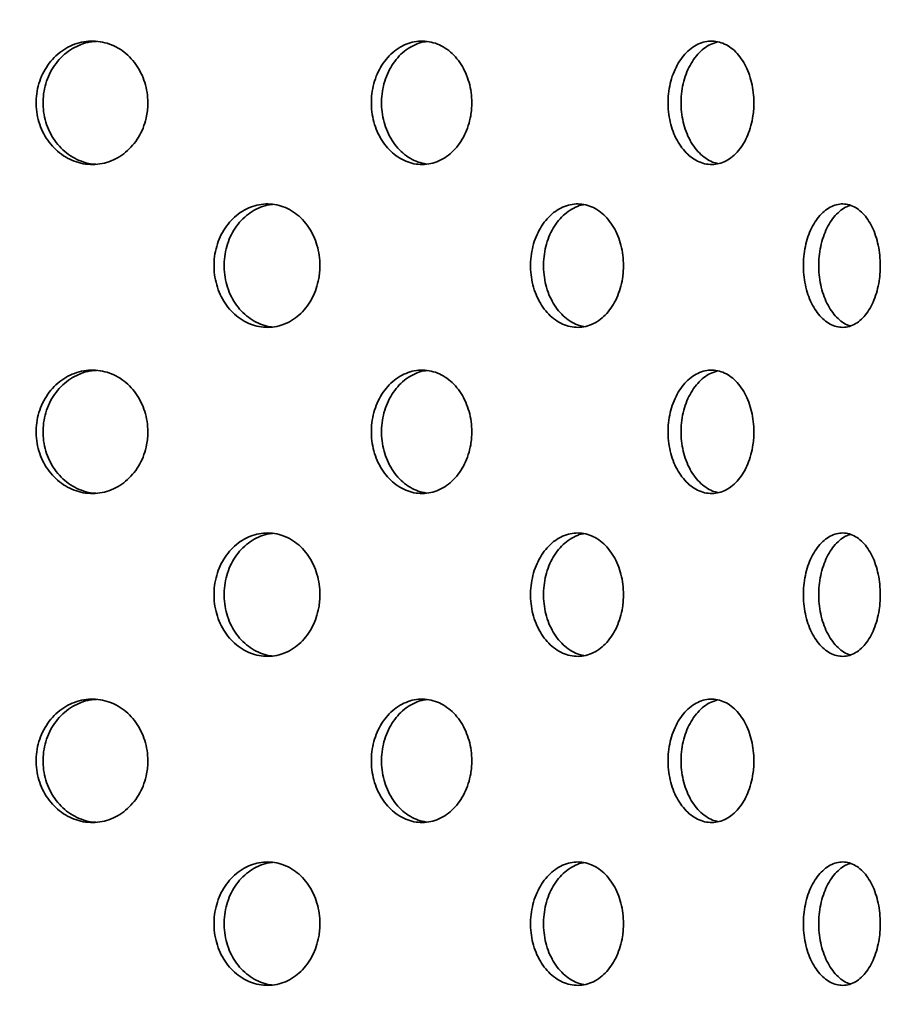
# Model space of a CAD drawing. Units: inches. Extents: x 0.1 to 8.4, y 0.1 to 10.9.
# Drawn here: x 4 to 4.5, y 6.5 to 7 of the extents above; entities that cross this region are included whole.
import ezdxf

# ---------------------------------------------------------------- set-up
doc = ezdxf.new("R2010")
doc.units = ezdxf.units.IN
doc.header["$MEASUREMENT"] = 0
doc.layers.add('WALL', color=7, linetype='Continuous', lineweight=50)
doc.styles.add('SLDTEXTSTYLE0', font='TXT', dxfattribs={"width": 0.605})
doc.dimstyles.new('SLDDIMSTYLE1', dxfattribs={"dimtxt": 0.101115, "dimasz": 0.1, "dimexe": 0, "dimexo": 0.0625, "dimgap": 0.025279, "dimtad": 0, "dimtih": 1, "dimtoh": 1, "dimdec": 6, "dimlfac": 6, "dimrnd": 1e-09, "dimzin": 12, "dimdsep": 46, "dimlunit": 5, "dimtxsty": 'SLDTEXTSTYLE0', "dimsah": 1, "dimcen": 0.09, "dimadec": 0, "dimazin": 3, "dimtfac": 1, "dimtdec": 3, "dimtofl": 0, "dimtmove": 0, "dimatfit": 3, "dimfxl": 0, "dimfrac": 2, "dimtolj": 1, "dimtzin": 12, "dimarcsym": 0})

# ---------------------------------------------------------------- blocks, each defined once
blk = doc.blocks.new('_D_2')
at = {"layer": 'WALL'}
for p, q in [((2.33053, 6.20735), (2.33053, 9.48399)), ((4.87219, 6.20735), (4.87219, 9.48399)), ((2.33053, 9.35899), (3.3347, 9.35899)), ((4.87219, 9.35899), (3.86802, 9.35899))]:
    blk.add_line(p, q, dxfattribs=at)
for points in [[(2.33053, 9.35899), (2.43053, 9.34399), (2.43053, 9.37399)], [(4.87219, 9.35899), (4.77219, 9.37399), (4.77219, 9.34399)]]:
    blk.add_solid(points, dxfattribs=at)
at = {"layer": 'WALL', "char_height": 0.104167, "attachment_point": 1, "style": 'SLDTEXTSTYLE0'}
for s, insert in [('15 1/4', (3.48222, 9.40906)), ('%%c', (3.3347, 9.40906))]:
    blk.add_mtext(s, dxfattribs=dict(at, insert=insert))

msp = doc.modelspace()

# ---------------------------------------------------------------- linework, layer by layer
at = {"color": 7, "linetype": 'Continuous', "lineweight": 35}
for points, knots in [([(4.09642732, 6.96276673), (4.09634966, 6.96451538), (4.09619434, 6.96801271), (4.09498186, 6.97311203), (4.09306617, 6.97791114), (4.09045486, 6.9822952), (4.08721085, 6.98612083), (4.08343287, 6.98931097), (4.07920662, 6.99173977), (4.07465696, 6.99336877), (4.06990711, 6.99410903), (4.06509642, 6.99397191), (4.06036752, 6.99292277), (4.05585495, 6.99102865), (4.05169994, 6.98830985), (4.04800971, 6.9848812), (4.04490907, 6.9808111), (4.04246317, 6.97624412), (4.04076893, 6.97128852), (4.03984326, 6.96610053), (4.03974497, 6.96081754), (4.04044195, 6.95559083), (4.04194696, 6.95057247), (4.04418342, 6.94589263), (4.04711564, 6.94170081), (4.05063255, 6.93809168), (4.05465426, 6.93519503), (4.0590502, 6.93306043), (4.06370557, 6.9317837), (4.0684857, 6.93136585), (4.07325359, 6.93185791), (4.07788228, 6.93321341), (4.08222776, 6.93543093), (4.08618097, 6.93841712), (4.08960939, 6.94211628), (4.09243486, 6.94639153), (4.09455835, 6.9511411), (4.0957629, 6.95557452), (4.09633687, 6.95948125), (4.09639717, 6.96167156), (4.09642732, 6.96276673)], [0, 0, 0, 0, 0.02667056, 0.053341432, 0.080007766, 0.106674812, 0.133431535, 0.160188982, 0.187103833, 0.214018993, 0.241026377, 0.268033396, 0.295029108, 0.322024645, 0.34894375, 0.375862438, 0.402699303, 0.429536039, 0.456318089, 0.483100204, 0.509856339, 0.536612743, 0.563363242, 0.590113715, 0.616874964, 0.643636496, 0.67043084, 0.697225556, 0.724083888, 0.750942363, 0.777886187, 0.804829997, 0.831838611, 0.858846924, 0.885838797, 0.912830333, 0.939702754, 0.966574242, 0.983287035, 1, 1, 1, 1]), ([(4.07000054, 6.93167258), (4.06954037, 6.93167779), (4.06748261, 6.93170107), (4.06387991, 6.93265323), (4.05936507, 6.93449418), (4.05520976, 6.93722711), (4.0515188, 6.940652), (4.04841769, 6.944723), (4.04597127, 6.94928969), (4.04427678, 6.95424541), (4.04335103, 6.95943348), (4.04325273, 6.9647166), (4.04395012, 6.96994339), (4.04545558, 6.97496193), (4.04769279, 6.97964165), (4.05062584, 6.9838341), (4.05414396, 6.9874412), (4.05816669, 6.99034501), (4.06256512, 6.9924522), (4.06670409, 6.99367804), (4.06935736, 6.99382252), (4.07042084, 6.99388043)], [0, 0, 0, 0, 0.016137944, 0.072163971, 0.128189066, 0.184057891, 0.239926676, 0.295628586, 0.351329834, 0.406920002, 0.462510615, 0.518048026, 0.573585734, 0.629111335, 0.684637524, 0.740185217, 0.795733321, 0.851348528, 0.906965049, 0.962710036, 1, 1, 1, 1]), ([(4.26052822, 6.96276673), (4.26045893, 6.96451538), (4.26032036, 6.96801271), (4.25923835, 6.97311202), (4.25752827, 6.97791117), (4.25519581, 6.98229518), (4.25229588, 6.98612083), (4.2489156, 6.98931099), (4.24513026, 6.99173976), (4.24105087, 6.99336876), (4.23678655, 6.99410904), (4.23246281, 6.9939719), (4.22820718, 6.99292279), (4.22414175, 6.99102863), (4.22039432, 6.98830988), (4.21706297, 6.98488117), (4.21426149, 6.98081112), (4.21205013, 6.97624411), (4.21051756, 6.97128853), (4.20968005, 6.96610052), (4.20959104, 6.96081754), (4.2102218, 6.95559084), (4.21158325, 6.95057245), (4.21360563, 6.94589267), (4.21625534, 6.94170077), (4.21943108, 6.93809168), (4.22305922, 6.93519504), (4.22702089, 6.93306043), (4.23121163, 6.9317837), (4.23550966, 6.93136585), (4.23979142, 6.9318579), (4.24394331, 6.93321341), (4.24783667, 6.93543093), (4.25137477, 6.93841712), (4.25444025, 6.94211627), (4.25696453, 6.94639153), (4.25886039, 6.9511411), (4.25993541, 6.95557452), (4.26044747, 6.95948125), (4.2605013, 6.96167156), (4.26052822, 6.96276673)], [0, 0, 0, 0, 0.026670594, 0.053341431, 0.080007664, 0.10667485, 0.133431553, 0.160188942, 0.187103932, 0.214019103, 0.241026343, 0.268033388, 0.295029199, 0.322024558, 0.348943898, 0.375862461, 0.402699385, 0.42953611, 0.456318199, 0.483100228, 0.509856363, 0.536612755, 0.563363229, 0.59011375, 0.616874751, 0.643636469, 0.670430982, 0.697225653, 0.724083766, 0.750942274, 0.777886167, 0.804829886, 0.831838475, 0.858846844, 0.885838806, 0.912830338, 0.939702743, 0.966574228, 0.983287026, 1, 1, 1, 1]), ([(4.23748466, 6.93174244), (4.23610034, 6.93202086), (4.23329253, 6.93258559), (4.22926746, 6.93451706), (4.2255176, 6.93722096), (4.22218551, 6.94065363), (4.21938315, 6.94472257), (4.21717104, 6.94928981), (4.21563811, 6.95424537), (4.21480031, 6.9594335), (4.21471136, 6.96471659), (4.21534246, 6.96994339), (4.21670457, 6.97496194), (4.2187278, 6.9796416), (4.22137869, 6.98383437), (4.22455605, 6.98744017), (4.22818531, 6.99034885), (4.23215133, 6.99243781), (4.23545692, 6.99358053), (4.23741459, 6.99372054), (4.23794411, 6.9937584)], [0, 0, 0, 0, 0.056418703, 0.114433596, 0.172287643, 0.230140787, 0.287821006, 0.34550064, 0.40306541, 0.460630453, 0.518140525, 0.575650901, 0.633148716, 0.690646976, 0.748167893, 0.805689213, 0.863279869, 0.92087153, 0.978597007, 1, 1, 1, 1]), ([(4.40344282, 6.96276673), (4.40338416, 6.96451538), (4.40326685, 6.96801271), (4.40235011, 6.97311203), (4.4009006, 6.97791115), (4.39892189, 6.98229519), (4.39645926, 6.98612085), (4.39358539, 6.98931095), (4.39036262, 6.99173979), (4.38688445, 6.99336876), (4.38324298, 6.99410904), (4.37954495, 6.9939719), (4.37589943, 6.99292278), (4.3724118, 6.99102864), (4.36919239, 6.98830987), (4.366327, 6.98488117), (4.36391476, 6.98081112), (4.36200902, 6.97624411), (4.36068745, 6.97128852), (4.35996475, 6.96610053), (4.35988811, 6.96081754), (4.36043219, 6.95559083), (4.36160651, 6.95057246), (4.36334964, 6.94589264), (4.36563182, 6.9417008), (4.36836425, 6.93809168), (4.37148217, 6.93519503), (4.37488232, 6.93306043), (4.37847365, 6.9317837), (4.38215154, 6.93136585), (4.38580949, 6.93185791), (4.38935121, 6.93321342), (4.3926672, 6.93543092), (4.39567654, 6.93841714), (4.39828052, 6.94211625), (4.40042247, 6.94639155), (4.40202989, 6.95114109), (4.40294067, 6.95557452), (4.40337446, 6.95948125), (4.40342003, 6.96167156), (4.40344282, 6.96276673)], [0, 0, 0, 0, 0.02667057, 0.053341423, 0.080007696, 0.106674731, 0.133431448, 0.160189108, 0.187103884, 0.214019169, 0.24102639, 0.268033447, 0.295029192, 0.32202468, 0.348943872, 0.375862417, 0.402699356, 0.429536028, 0.456318097, 0.483100231, 0.509856361, 0.536612755, 0.563363246, 0.590113719, 0.61687487, 0.643636419, 0.670430732, 0.697225546, 0.724083842, 0.750942358, 0.777886142, 0.804829861, 0.831838563, 0.858846869, 0.88583891, 0.912830328, 0.939702788, 0.966574244, 0.98328703, 1, 1, 1, 1]), ([(4.3853362, 6.93194142), (4.38438484, 6.93216982), (4.38221513, 6.93269073), (4.37898784, 6.93452278), (4.37576461, 6.93721944), (4.37289836, 6.94065404), (4.37048479, 6.94472245), (4.36857812, 6.94928985), (4.36725591, 6.95424535), (4.36653302, 6.9594335), (4.36645632, 6.96471658), (4.36700082, 6.96994342), (4.36817588, 6.97496184), (4.36992003, 6.97964198), (4.3722038, 6.98383293), (4.37493761, 6.98744556), (4.37805894, 6.99032874), (4.38144547, 6.99250573), (4.38383976, 6.99323219), (4.38503236, 6.99359404)], [0, 0, 0, 0, 0.046852312, 0.106852987, 0.166686568, 0.226519624, 0.28617385, 0.34582736, 0.405362235, 0.464897322, 0.524375524, 0.583853998, 0.643319586, 0.702785686, 0.762275085, 0.821764757, 0.881326507, 0.940888994, 1, 1, 1, 1]), ([(4.18359516, 6.88027091), (4.18352137, 6.88202728), (4.1833738, 6.88554), (4.18222079, 6.89066258), (4.18039708, 6.89548399), (4.17791024, 6.89988298), (4.17482062, 6.90371429), (4.17122962, 6.90689452), (4.1672185, 6.90930358), (4.16291315, 6.91090535), (4.15842406, 6.91161938), (4.15388354, 6.91146208), (4.14942047, 6.91040152), (4.14515697, 6.90850404), (4.14122666, 6.90578925), (4.13772763, 6.90236491), (4.13478322, 6.89830021), (4.1324561, 6.89373362), (4.13084322, 6.88877675), (4.1299627, 6.8835838), (4.1298723, 6.87829545), (4.13054197, 6.873063), (4.13198337, 6.86803964), (4.13412325, 6.86335609), (4.13692662, 6.8591619), (4.14028606, 6.85555364), (4.14412434, 6.85266102), (4.14831244, 6.85053588), (4.15274069, 6.84927242), (4.15727442, 6.84887094), (4.16178587, 6.84937886), (4.16615162, 6.85074502), (4.17024097, 6.85296581), (4.17395469, 6.85594545), (4.1771726, 6.85962984), (4.17982755, 6.86388882), (4.18182588, 6.86862231), (4.1829641, 6.87305318), (4.18350899, 6.8769673), (4.18356644, 6.87916971), (4.18359516, 6.88027091)], [0, 0, 0, 0, 0.026838739, 0.053677344, 0.080515792, 0.107354214, 0.134199588, 0.161044831, 0.187895141, 0.214745056, 0.241587632, 0.268429815, 0.2952642, 0.322098745, 0.348937264, 0.375775694, 0.402624122, 0.429472353, 0.456321105, 0.483169659, 0.510008378, 0.536847156, 0.563681549, 0.590515731, 0.617357963, 0.644200111, 0.671050043, 0.697900142, 0.724745839, 0.751591423, 0.778427373, 0.805263233, 0.832099142, 0.858935016, 0.885780671, 0.912626347, 0.939476236, 0.966326382, 0.983163247, 1, 1, 1, 1]), ([(4.15910797, 6.84922677), (4.15907456, 6.84922791), (4.1575355, 6.84928046), (4.15453456, 6.85020659), (4.15026857, 6.85202009), (4.14633921, 6.85475749), (4.14284046, 6.85817582), (4.1398964, 6.86224212), (4.13756963, 6.86680836), (4.13595707, 6.87176534), (4.13507667, 6.87695825), (4.13498636, 6.88224662), (4.13565586, 6.88747909), (4.13709724, 6.89250253), (4.1392368, 6.89718586), (4.14203987, 6.90138086), (4.14539914, 6.90498593), (4.14923643, 6.90789032), (4.15342681, 6.90997116), (4.15694712, 6.91110908), (4.15904252, 6.91124197), (4.15963035, 6.91127925)], [0, 0, 0, 0, 0.001274031, 0.058688704, 0.116104107, 0.17352719, 0.230950707, 0.28839521, 0.345839226, 0.40328423, 0.46072899, 0.518152764, 0.575577217, 0.632991944, 0.690406874, 0.747837977, 0.805268686, 0.862716524, 0.920164082, 0.97760343, 1, 1, 1, 1]), ([(4.33736282, 6.88027091), (4.33729862, 6.88202728), (4.33717022, 6.88554001), (4.33616674, 6.89066256), (4.33457885, 6.895484), (4.33241216, 6.89988299), (4.32971768, 6.90371429), (4.32658303, 6.9068945), (4.32307722, 6.90930358), (4.31930964, 6.91090534), (4.31537587, 6.91161939), (4.31139181, 6.91146209), (4.30747022, 6.91040152), (4.30371939, 6.90850403), (4.30025736, 6.90578925), (4.29717205, 6.90236492), (4.29457339, 6.8983002), (4.2925178, 6.89373362), (4.29109254, 6.88877676), (4.29031405, 6.88358379), (4.29023415, 6.87829546), (4.29082615, 6.87306299), (4.29210022, 6.86803965), (4.29399057, 6.86335609), (4.29646529, 6.8591619), (4.29942835, 6.85555366), (4.30281011, 6.85266102), (4.30649597, 6.85053588), (4.31038799, 6.84927243), (4.31436766, 6.84887094), (4.31832225, 6.84937887), (4.32214411, 6.85074499), (4.32571924, 6.85296583), (4.32896217, 6.85594546), (4.33176905, 6.85962982), (4.33408279, 6.86388881), (4.33582301, 6.8686223), (4.33681362, 6.87305321), (4.33728786, 6.87696729), (4.33733783, 6.87916971), (4.33736282, 6.88027091)], [0, 0, 0, 0, 0.0268387489, 0.0536774112, 0.0805157507, 0.1073541992, 0.1341996444, 0.1610449986, 0.1878951155, 0.2147449671, 0.2415873124, 0.2684299278, 0.2952642429, 0.3220987229, 0.348937333, 0.3757757974, 0.4026241755, 0.4294723953, 0.4563211537, 0.4831696177, 0.5100083392, 0.5368470733, 0.5636815058, 0.5905156661, 0.61735792, 0.6442001663, 0.6710499553, 0.6978999653, 0.7247456823, 0.7515913046, 0.7784271025, 0.8052633164, 0.83209893, 0.8589348334, 0.8857806906, 0.9126264321, 0.9394762863, 0.9663263058, 0.98316325, 1, 1, 1, 1]), ([(4.31733191, 6.84939905), (4.31623197, 6.84964644), (4.31382145, 6.85018859), (4.3102788, 6.85205324), (4.30681522, 6.85474858), (4.30373089, 6.85817819), (4.30113249, 6.86224152), (4.29907744, 6.86680849), (4.29765248, 6.87176531), (4.29687421, 6.87695826), (4.29679435, 6.88224662), (4.29738625, 6.88747907), (4.29866006, 6.89250257), (4.30055014, 6.89718572), (4.3030243, 6.9013814), (4.30598733, 6.90498394), (4.30936747, 6.90789762), (4.31305751, 6.90994403), (4.31570648, 6.91100814), (4.31709428, 6.91113941), (4.31716119, 6.91114574)], [0, 0, 0, 0, 0.0496765983, 0.1088665079, 0.168065845, 0.2272645747, 0.2864848282, 0.3457052345, 0.4049259528, 0.4641466462, 0.5233457506, 0.5825455305, 0.6417351926, 0.700925199, 0.7601319419, 0.8193385927, 0.8785619941, 0.9377858984, 0.9970007975, 1, 1, 1, 1]), ([(4.4674747, 6.88027091), (4.46742216, 6.88202728), (4.46731708, 6.88554001), (4.46649537, 6.89066257), (4.46519435, 6.89548399), (4.46341739, 6.89988299), (4.46120488, 6.90371432), (4.458627, 6.90689448), (4.45573935, 6.9093036), (4.45263064, 6.91090533), (4.44937856, 6.91161939), (4.44607906, 6.91146208), (4.44282497, 6.91040154), (4.43970744, 6.90850401), (4.43682491, 6.90578927), (4.4342525, 6.90236491), (4.43208305, 6.8983002), (4.43036518, 6.89373363), (4.42917323, 6.88877675), (4.42852174, 6.88358379), (4.42845493, 6.87829546), (4.42895036, 6.87306299), (4.43001597, 6.86803965), (4.43159615, 6.86335609), (4.43366271, 6.85916191), (4.43613413, 6.85555364), (4.43895066, 6.85266102), (4.44201579, 6.85053588), (4.4452465, 6.84927243), (4.44854434, 6.84887094), (4.45181478, 6.84937887), (4.45496999, 6.85074501), (4.45791603, 6.85296581), (4.46058388, 6.85594547), (4.46288962, 6.8596298), (4.46478761, 6.86388885), (4.46621391, 6.86862227), (4.46702505, 6.87305321), (4.46741338, 6.87696729), (4.46745426, 6.87916971), (4.4674747, 6.88027091)], [0, 0, 0, 0, 0.026838741, 0.0536774079, 0.0805157824, 0.107354123, 0.1341995019, 0.1610450627, 0.1878951332, 0.2147451692, 0.2415873652, 0.2684298958, 0.2952644636, 0.322098672, 0.3489373856, 0.37577574, 0.4026241067, 0.4294723849, 0.4563211217, 0.4831696287, 0.510008347, 0.5368471118, 0.5636815633, 0.5905157222, 0.6173579407, 0.6441999689, 0.6710497959, 0.6978998283, 0.7247456384, 0.7515913906, 0.7784270687, 0.8052631934, 0.8320990495, 0.8589349204, 0.8857807619, 0.912626338, 0.9394763358, 0.9663263239, 0.9831632456, 1, 1, 1, 1]), ([(4.45230084, 6.84974166), (4.45174432, 6.84989972), (4.4501026, 6.85036597), (4.447503, 6.8520657), (4.44461744, 6.85474526), (4.4420465, 6.85817909), (4.43987722, 6.86224125), (4.43816009, 6.86680859), (4.4369685, 6.87176527), (4.43631718, 6.87695827), (4.43625054, 6.88224661), (4.4367457, 6.88747913), (4.43781106, 6.89250239), (4.43939077, 6.89718637), (4.44145702, 6.90137896), (4.44392729, 6.90499306), (4.44674579, 6.90786362), (4.44956063, 6.90989709), (4.45146604, 6.91054625), (4.45229106, 6.91082733)], [0, 0, 0, 0, 0.031497967, 0.092918485, 0.154347824, 0.215777363, 0.277229113, 0.338680574, 0.400133001, 0.461585136, 0.523014874, 0.584445283, 0.645865407, 0.707285702, 0.768723195, 0.830160691, 0.891615849, 0.953071496, 1, 1, 1, 1]), ([(4.09642732, 6.79610002), (4.09634966, 6.79784868), (4.09619434, 6.80134603), (4.09498187, 6.80644536), (4.09306617, 6.81124449), (4.09045486, 6.81562854), (4.08721086, 6.81945419), (4.08343285, 6.82264425), (4.07920665, 6.82507315), (4.07465695, 6.82670203), (4.06990711, 6.82744241), (4.06509642, 6.82730524), (4.0603675, 6.82625614), (4.05585497, 6.82436193), (4.05169991, 6.82164321), (4.04800974, 6.81821449), (4.04490906, 6.81414445), (4.04246318, 6.80957746), (4.04076893, 6.80462186), (4.03984326, 6.79943388), (4.03974497, 6.79415089), (4.04044195, 6.78892418), (4.04194695, 6.78390581), (4.04418344, 6.77922598), (4.0471156, 6.77503411), (4.05063257, 6.77142503), (4.05465426, 6.76852837), (4.0590502, 6.76639379), (4.06370556, 6.76511698), (4.06848571, 6.76469915), (4.07325359, 6.76519121), (4.07788229, 6.76654669), (4.08222773, 6.7687643), (4.086181, 6.77175041), (4.08960938, 6.77544963), (4.09243484, 6.77972487), (4.09455837, 6.78447442), (4.09576289, 6.78890786), (4.09633686, 6.79281458), (4.09639717, 6.79500488), (4.09642732, 6.79610002)], [0, 0, 0, 0, 0.026670558, 0.053341668, 0.080008, 0.106675043, 0.133431765, 0.160189059, 0.187104022, 0.214019103, 0.24102652, 0.268033537, 0.295029247, 0.32202487, 0.348943845, 0.375862692, 0.402699364, 0.429536098, 0.456318145, 0.483100258, 0.509856391, 0.536612792, 0.563363289, 0.59011376, 0.616875204, 0.643636564, 0.670430906, 0.697225619, 0.724084009, 0.750942481, 0.777886303, 0.804830111, 0.831838825, 0.858846996, 0.88583904, 0.912830574, 0.939702769, 0.966574494, 0.983287285, 1, 1, 1, 1]), ([(4.07000054, 6.76500593), (4.06954037, 6.76501113), (4.06748261, 6.76503442), (4.06387991, 6.76598658), (4.05936507, 6.76782753), (4.05520976, 6.77056045), (4.0515188, 6.77398535), (4.04841769, 6.77805635), (4.04597127, 6.78262303), (4.04427679, 6.78757874), (4.04335102, 6.79276681), (4.04325273, 6.79804993), (4.04395012, 6.80327674), (4.04545558, 6.80829528), (4.0476928, 6.812975), (4.05062583, 6.81716745), (4.05414399, 6.82077448), (4.05816666, 6.82367838), (4.06256514, 6.82578546), (4.06670408, 6.8270114), (4.06935736, 6.82715587), (4.07042084, 6.82721378)], [0, 0, 0, 0, 0.016137946, 0.072163981, 0.128189084, 0.184057917, 0.23992671, 0.295628628, 0.351329884, 0.40692006, 0.462510174, 0.518048109, 0.573585825, 0.629111433, 0.68463763, 0.740185332, 0.795733091, 0.85134859, 0.906964911, 0.962710031, 1, 1, 1, 1]), ([(4.26052822, 6.79610002), (4.26045893, 6.79784868), (4.26032035, 6.80134602), (4.25923836, 6.80644535), (4.25752827, 6.81124452), (4.2551958, 6.81562852), (4.2522959, 6.81945419), (4.24891557, 6.82264426), (4.24513029, 6.82507315), (4.24105086, 6.82670202), (4.23678655, 6.82744241), (4.23246281, 6.82730524), (4.22820717, 6.82625615), (4.22414178, 6.8243619), (4.22039429, 6.82164324), (4.217063, 6.81821447), (4.21426147, 6.81414446), (4.21205013, 6.80957745), (4.21051756, 6.80462188), (4.20968005, 6.79943386), (4.20959104, 6.79415089), (4.2102218, 6.78892418), (4.21158325, 6.7839058), (4.21360565, 6.77922601), (4.21625531, 6.77503407), (4.21943109, 6.77142504), (4.22305922, 6.76852838), (4.22702089, 6.7663938), (4.23121162, 6.76511698), (4.23550966, 6.76469915), (4.23979142, 6.76519121), (4.24394332, 6.76654669), (4.24783664, 6.7687643), (4.2513748, 6.77175041), (4.25444023, 6.77544962), (4.25696452, 6.77972487), (4.25886041, 6.78447442), (4.25993541, 6.78890786), (4.26044747, 6.79281458), (4.2605013, 6.79500488), (4.26052822, 6.79610002)], [0, 0, 0, 0, 0.0266705922, 0.0533416672, 0.0800078984, 0.1066750817, 0.1334317826, 0.1601890195, 0.1871041214, 0.2140192133, 0.2410264866, 0.2680335288, 0.2950293376, 0.3220247831, 0.3489439937, 0.3758627146, 0.4026994458, 0.4295361686, 0.4563182554, 0.4831002816, 0.5098564147, 0.5366128047, 0.5633632758, 0.5901137947, 0.6168749908, 0.6436365371, 0.6704310472, 0.6972257164, 0.7240838869, 0.7509423926, 0.7778862828, 0.8048299994, 0.8318386894, 0.8588469172, 0.8858390488, 0.9128305783, 0.939702759, 0.9665744791, 0.9832872759, 1, 1, 1, 1]), ([(4.23748466, 6.76507574), (4.23610034, 6.76535418), (4.23329253, 6.76591895), (4.22926746, 6.7678504), (4.2255176, 6.77055431), (4.22218551, 6.77398698), (4.21938315, 6.77805591), (4.21717104, 6.78262316), (4.21563811, 6.7875787), (4.2148003, 6.79276683), (4.21471136, 6.79804993), (4.21534246, 6.80327674), (4.21670457, 6.80829529), (4.21872781, 6.81297494), (4.22137867, 6.81716773), (4.22455608, 6.82077345), (4.22818529, 6.82368223), (4.23215135, 6.82577107), (4.23545691, 6.82691389), (4.23741459, 6.82705388), (4.23794411, 6.82709175)], [0, 0, 0, 0, 0.05641881, 0.114433706, 0.172287755, 0.230140901, 0.287821123, 0.34550076, 0.403065531, 0.460630052, 0.518140661, 0.57565104, 0.633148857, 0.69064712, 0.748168039, 0.805688997, 0.863279949, 0.920871397, 0.978597006, 1, 1, 1, 1]), ([(4.40344282, 6.79610002), (4.40338416, 6.79784868), (4.40326684, 6.80134602), (4.40235012, 6.80644536), (4.4009006, 6.8112445), (4.39892189, 6.81562854), (4.39645927, 6.81945421), (4.39358536, 6.82264423), (4.39036264, 6.82507317), (4.38688444, 6.82670202), (4.38324298, 6.82744241), (4.37954495, 6.82730524), (4.37589942, 6.82625614), (4.37241182, 6.82436192), (4.36919237, 6.82164323), (4.36632703, 6.81821446), (4.36391475, 6.81414447), (4.36200902, 6.80957745), (4.36068745, 6.80462186), (4.35996476, 6.79943388), (4.35988811, 6.79415089), (4.36043219, 6.78892418), (4.3616065, 6.78390581), (4.36334966, 6.77922599), (4.36563179, 6.7750341), (4.36836426, 6.77142504), (4.37148217, 6.76852837), (4.37488232, 6.7663938), (4.37847365, 6.76511698), (4.38215154, 6.76469915), (4.38580949, 6.76519121), (4.38935122, 6.7665467), (4.39266718, 6.76876429), (4.39567656, 6.77175042), (4.3982805, 6.7754496), (4.40042246, 6.77972489), (4.40202991, 6.78447441), (4.40294066, 6.78890786), (4.40337446, 6.79281458), (4.40342003, 6.79500488), (4.40344282, 6.79610002)], [0, 0, 0, 0, 0.026670567, 0.053341659, 0.08000793, 0.106674962, 0.133431677, 0.160189185, 0.187104073, 0.21401928, 0.241026533, 0.268033588, 0.29502933, 0.322024905, 0.348943967, 0.375862672, 0.402699417, 0.429536087, 0.456318154, 0.483100285, 0.509856413, 0.536612805, 0.563363293, 0.590113764, 0.61687511, 0.643636487, 0.670430797, 0.697225609, 0.724083963, 0.750942477, 0.777886259, 0.804829975, 0.831838777, 0.858846942, 0.885839153, 0.912830569, 0.939702804, 0.966574495, 0.98328728, 1, 1, 1, 1]), ([(4.3853362, 6.76527471), (4.38438484, 6.76550314), (4.38221513, 6.7660241), (4.37898784, 6.76785612), (4.37576461, 6.77055279), (4.37289836, 6.77398739), (4.37048479, 6.7780558), (4.36857812, 6.7826232), (4.36725591, 6.78757869), (4.36653302, 6.79276683), (4.36645632, 6.79804992), (4.36700082, 6.80327677), (4.36817588, 6.80829519), (4.36992004, 6.81297532), (4.37220378, 6.81716628), (4.37493764, 6.82077884), (4.37805892, 6.82366211), (4.38144548, 6.825839), (4.38383977, 6.82656551), (4.38503236, 6.82692739)], [0, 0, 0, 0, 0.046852422, 0.1068531, 0.166686684, 0.226519742, 0.286173971, 0.345827483, 0.405362361, 0.464896908, 0.524375665, 0.583854142, 0.643319733, 0.702785835, 0.762275237, 0.821764535, 0.88132659, 0.940888858, 1, 1, 1, 1]), ([(4.18359516, 6.71360425), (4.18352137, 6.71536062), (4.1833738, 6.71887335), (4.18222079, 6.72399593), (4.18039709, 6.72881733), (4.17791022, 6.73321629), (4.17482062, 6.73704759), (4.17122962, 6.74022782), (4.16721849, 6.74263686), (4.16291316, 6.74423871), (4.15842406, 6.74495275), (4.15388355, 6.74479535), (4.14942046, 6.74373489), (4.14515697, 6.74183738), (4.14122664, 6.7391226), (4.13772766, 6.73569821), (4.1347832, 6.73163355), (4.13245611, 6.72706696), (4.13084322, 6.7221101), (4.1299627, 6.71691715), (4.12987231, 6.71162878), (4.13054196, 6.70639633), (4.13198339, 6.70137297), (4.13412322, 6.6966894), (4.13692664, 6.69249525), (4.14028607, 6.688887), (4.14412432, 6.6859943), (4.14831245, 6.68386925), (4.15274069, 6.68260577), (4.15727442, 6.68220429), (4.16178586, 6.68271222), (4.16615164, 6.68407829), (4.17024096, 6.68629917), (4.17395469, 6.68927879), (4.1771726, 6.69296319), (4.17982755, 6.69722217), (4.18182588, 6.70195566), (4.18296409, 6.70638651), (4.183509, 6.71030063), (4.18356644, 6.71250304), (4.18359516, 6.71360425)], [0, 0, 0, 0, 0.026838742, 0.053677349, 0.080515799, 0.107354016, 0.134199393, 0.161044639, 0.187894951, 0.214744944, 0.241587522, 0.268429715, 0.295264053, 0.3220986, 0.348937122, 0.375775716, 0.402623955, 0.429472189, 0.456320943, 0.4831695, 0.510008221, 0.536847248, 0.563681407, 0.590515812, 0.617357849, 0.644199999, 0.67105007, 0.697900071, 0.724745771, 0.751591358, 0.77842731, 0.805263108, 0.832099124, 0.858935, 0.885780658, 0.912626337, 0.939476227, 0.966326376, 0.983162997, 1, 1, 1, 1]), ([(4.15910797, 6.68256012), (4.15907456, 6.68256126), (4.1575355, 6.6826138), (4.15453457, 6.68353995), (4.15026855, 6.68535337), (4.14633922, 6.68809085), (4.14284046, 6.69150916), (4.1398964, 6.69557547), (4.13756964, 6.70014169), (4.13595706, 6.70509865), (4.13507667, 6.71029157), (4.13498636, 6.71557996), (4.13565586, 6.72081243), (4.13709724, 6.72583587), (4.1392368, 6.73051921), (4.14203987, 6.73471421), (4.14539914, 6.73831927), (4.14923643, 6.74122367), (4.15342681, 6.7433045), (4.15694712, 6.74444247), (4.15904252, 6.74457529), (4.15963035, 6.74461255)], [0, 0, 0, 0, 0.001274031, 0.0586887, 0.116103907, 0.173527259, 0.230950771, 0.28839527, 0.345839281, 0.403283781, 0.460728537, 0.51815284, 0.575577288, 0.632992011, 0.690406937, 0.747838036, 0.805268741, 0.862716574, 0.920164128, 0.977603472, 1, 1, 1, 1]), ([(4.33736282, 6.71360425), (4.33729862, 6.71536062), (4.33717022, 6.71887336), (4.33616674, 6.72399591), (4.33457886, 6.72881735), (4.33241214, 6.73321629), (4.32971768, 6.73704759), (4.32658303, 6.7402278), (4.32307722, 6.74263687), (4.31930965, 6.7442387), (4.31537587, 6.74495275), (4.31139182, 6.74479535), (4.30747021, 6.74373489), (4.3037194, 6.74183737), (4.30025735, 6.73912261), (4.29717208, 6.73569821), (4.29457338, 6.73163355), (4.2925178, 6.72706696), (4.29109254, 6.72211011), (4.29031405, 6.71691713), (4.29023415, 6.71162879), (4.29082614, 6.70639631), (4.29210024, 6.70137298), (4.29399054, 6.6966894), (4.29646531, 6.69249524), (4.29942836, 6.68888702), (4.30281009, 6.6859943), (4.30649599, 6.68386924), (4.31038799, 6.68260577), (4.31436766, 6.68220428), (4.31832224, 6.68271224), (4.32214413, 6.68407826), (4.32571923, 6.68629919), (4.32896217, 6.6892788), (4.33176905, 6.69296317), (4.33408279, 6.69722216), (4.33582301, 6.70195565), (4.33681361, 6.70638654), (4.33728787, 6.71030062), (4.33733784, 6.71250304), (4.33736282, 6.71360425)], [0, 0, 0, 0, 0.0268387514, 0.0536774162, 0.0805157582, 0.1073540019, 0.1341994496, 0.1610448062, 0.1878949256, 0.2147448549, 0.2415872027, 0.2684298282, 0.2952640961, 0.3220985786, 0.3489371912, 0.3757758197, 0.4026240088, 0.4294722312, 0.456320992, 0.4831694584, 0.5100081825, 0.5368471655, 0.5636813637, 0.5905157471, 0.6173578056, 0.6442000544, 0.6710499824, 0.697899895, 0.7247456145, 0.7515912392, 0.7784270396, 0.8052631913, 0.8320989118, 0.8589348177, 0.8857806773, 0.9126264213, 0.9394762779, 0.9663262999, 0.9831629995, 1, 1, 1, 1]), ([(4.31733191, 6.6827324), (4.31623197, 6.68297979), (4.31382146, 6.68352195), (4.31027878, 6.68538652), (4.30681523, 6.68808194), (4.30373089, 6.69151154), (4.30113249, 6.69557487), (4.29907745, 6.70014182), (4.29765248, 6.70509862), (4.29687421, 6.71029158), (4.29679435, 6.71557996), (4.29738625, 6.72081242), (4.29866006, 6.72583592), (4.30055014, 6.73051907), (4.3030243, 6.73471475), (4.30598733, 6.73831729), (4.30936747, 6.74123096), (4.31305751, 6.74327738), (4.31570648, 6.74434149), (4.31709428, 6.74447276), (4.31716119, 6.74447909)], [0, 0, 0, 0, 0.049676592, 0.108866297, 0.168065909, 0.227264632, 0.286484878, 0.345705277, 0.404925474, 0.46414616, 0.523345807, 0.58254558, 0.641735235, 0.700925235, 0.76013197, 0.819338614, 0.878562009, 0.937785906, 0.997000798, 1, 1, 1, 1]), ([(4.4674747, 6.71360425), (4.46742216, 6.71536062), (4.46731708, 6.71887336), (4.46649537, 6.72399591), (4.46519436, 6.72881733), (4.46341738, 6.73321629), (4.46120488, 6.73704762), (4.458627, 6.74022778), (4.45573935, 6.74263689), (4.45263065, 6.74423869), (4.44937856, 6.74495276), (4.44607906, 6.74479535), (4.44282497, 6.74373491), (4.43970745, 6.74183735), (4.4368249, 6.73912262), (4.43425252, 6.73569821), (4.43208304, 6.73163354), (4.43036518, 6.72706697), (4.42917322, 6.7221101), (4.42852174, 6.71691714), (4.42845493, 6.71162879), (4.42895035, 6.70639632), (4.43001599, 6.70137298), (4.43159613, 6.6966894), (4.43366272, 6.69249526), (4.43613414, 6.688887), (4.43895064, 6.6859943), (4.4420158, 6.68386924), (4.4452465, 6.68260577), (4.44854434, 6.68220428), (4.45181477, 6.68271224), (4.45497, 6.68407828), (4.45791602, 6.68629917), (4.46058388, 6.68927881), (4.46288962, 6.69296315), (4.46478761, 6.6972222), (4.46621391, 6.70195562), (4.46702504, 6.70638654), (4.46741338, 6.71030062), (4.46745426, 6.71250304), (4.4674747, 6.71360425)], [0, 0, 0, 0, 0.026838743, 0.053677413, 0.08051579, 0.107353926, 0.134199307, 0.16104487, 0.187894943, 0.214745057, 0.241587255, 0.268429796, 0.295264317, 0.322098528, 0.348937244, 0.375775762, 0.40262394, 0.429472221, 0.45632096, 0.483169469, 0.51000819, 0.536847204, 0.563681421, 0.590515803, 0.617357826, 0.644199857, 0.671049823, 0.697899758, 0.724745571, 0.751591325, 0.778427006, 0.805263068, 0.832099031, 0.858934905, 0.885780749, 0.912626327, 0.939476327, 0.966326318, 0.983162995, 1, 1, 1, 1]), ([(4.45230084, 6.68307496), (4.45174432, 6.68323304), (4.45010261, 6.68369935), (4.44750298, 6.68539897), (4.44461745, 6.68807863), (4.4420465, 6.69151243), (4.43987722, 6.6955746), (4.4381601, 6.70014192), (4.43696849, 6.70509858), (4.43631718, 6.71029159), (4.43625054, 6.71557994), (4.4367457, 6.72081248), (4.43781106, 6.72583573), (4.43939077, 6.73051972), (4.44145702, 6.73471231), (4.44392729, 6.73832641), (4.44674579, 6.74119696), (4.44956063, 6.74323044), (4.45146604, 6.7438796), (4.45229106, 6.74416068)], [0, 0, 0, 0, 0.031498073, 0.092918371, 0.154347988, 0.215777512, 0.277229248, 0.338680694, 0.400132572, 0.461584693, 0.523014987, 0.584445381, 0.645865491, 0.707285771, 0.76872325, 0.830160731, 0.891615875, 0.953071507, 1, 1, 1, 1]), ([(4.09642732, 6.62943337), (4.09634966, 6.63118203), (4.09619434, 6.63467937), (4.09498187, 6.63977871), (4.09306617, 6.64457784), (4.09045486, 6.64896189), (4.08721086, 6.65278753), (4.08343285, 6.6559776), (4.07920665, 6.65840649), (4.07465695, 6.6600354), (4.06990711, 6.66077566), (4.06509641, 6.66063863), (4.06036752, 6.6595894), (4.05585496, 6.65769529), (4.05169991, 6.65497655), (4.04800973, 6.65154784), (4.04490908, 6.64747776), (4.04246316, 6.6429108), (4.04076894, 6.63795521), (4.03984326, 6.63276721), (4.03974496, 6.62748422), (4.04044196, 6.62225751), (4.04194695, 6.61723916), (4.04418344, 6.61255932), (4.0471156, 6.60836745), (4.05063259, 6.60475839), (4.05465423, 6.60186165), (4.05905022, 6.59972716), (4.06370556, 6.59845033), (4.06848571, 6.5980325), (4.07325359, 6.59852456), (4.07788229, 6.59988004), (4.08222773, 6.60209765), (4.08618101, 6.60508375), (4.08960936, 6.60878297), (4.09243487, 6.61305818), (4.09455836, 6.61780776), (4.09576289, 6.6222412), (4.09633686, 6.62614793), (4.09639717, 6.62833823), (4.09642732, 6.62943337)], [0, 0, 0, 0, 0.0266705591, 0.0533416709, 0.0800080038, 0.106675048, 0.1334317706, 0.1601890663, 0.1871040298, 0.2140191127, 0.2410264955, 0.2680335073, 0.2950292671, 0.3220248023, 0.3489437792, 0.375862627, 0.4026994908, 0.429536011, 0.4563180598, 0.4831001742, 0.5098565562, 0.5366127124, 0.5633632111, 0.590113683, 0.6168751282, 0.6436364896, 0.670430969, 0.6972255834, 0.7240839746, 0.7509424478, 0.777886271, 0.8048300804, 0.8318387958, 0.8588469679, 0.8858390129, 0.9128303476, 0.9397027668, 0.9665744922, 0.9832872838, 1, 1, 1, 1]), ([(4.07000054, 6.59833927), (4.06954037, 6.59834446), (4.06748261, 6.59836766), (4.06387991, 6.5993199), (4.05936506, 6.60116081), (4.05520979, 6.60389382), (4.05151879, 6.60731864), (4.04841768, 6.61138966), (4.04597128, 6.61595637), (4.04427679, 6.62091209), (4.04335103, 6.62610014), (4.04325273, 6.63138324), (4.04395013, 6.63661005), (4.04545557, 6.64162861), (4.04769278, 6.64630834), (4.05062586, 6.65050075), (4.05414396, 6.65410785), (4.05816669, 6.65701166), (4.06256512, 6.65911883), (4.06670408, 6.66034474), (4.06935736, 6.66048922), (4.07042084, 6.66054712)], [0, 0, 0, 0, 0.016137929, 0.072163953, 0.128189044, 0.18405813, 0.239926577, 0.295628484, 0.351330174, 0.406920339, 0.462510442, 0.518047849, 0.573585554, 0.629111642, 0.684637828, 0.740185108, 0.795733209, 0.851348412, 0.90696493, 0.962710039, 1, 1, 1, 1]), ([(4.26052822, 6.62943337), (4.26045893, 6.63118203), (4.26032035, 6.63467937), (4.25923836, 6.6397787), (4.25752827, 6.64457787), (4.2551958, 6.64896187), (4.2522959, 6.65278753), (4.24891557, 6.65597761), (4.24513029, 6.65840649), (4.24105086, 6.66003539), (4.23678655, 6.66077567), (4.2324628, 6.66063863), (4.22820718, 6.65958942), (4.22414176, 6.65769527), (4.22039429, 6.65497658), (4.21706298, 6.65154782), (4.2142615, 6.64747777), (4.21205012, 6.64291079), (4.21051757, 6.63795523), (4.20968005, 6.6327672), (4.20959104, 6.62748422), (4.21022181, 6.62225752), (4.21158325, 6.61723914), (4.21360565, 6.61255936), (4.21625531, 6.60836741), (4.21943111, 6.60475839), (4.2230592, 6.60186166), (4.22702091, 6.59972716), (4.23121162, 6.59845032), (4.23550966, 6.5980325), (4.23979142, 6.59852455), (4.24394332, 6.59988004), (4.24783664, 6.60209765), (4.2513748, 6.60508375), (4.25444022, 6.60878297), (4.25696454, 6.61305818), (4.2588604, 6.61780776), (4.25993541, 6.6222412), (4.26044747, 6.62614793), (4.2605013, 6.62833823), (4.26052822, 6.62943337)], [0, 0, 0, 0, 0.026670593, 0.05334167, 0.080007902, 0.106675086, 0.133431789, 0.160189027, 0.18710413, 0.214019223, 0.241026462, 0.268033499, 0.295029358, 0.322024716, 0.348943928, 0.37586265, 0.402699573, 0.429536082, 0.45631817, 0.483100197, 0.50985658, 0.536612725, 0.563363198, 0.590113718, 0.616874915, 0.643636463, 0.67043111, 0.697225681, 0.724083852, 0.750942359, 0.777886251, 0.804829968, 0.83183866, 0.858846889, 0.885839021, 0.912830352, 0.939702756, 0.966574478, 0.983287275, 1, 1, 1, 1]), ([(4.23748466, 6.59840909), (4.23610034, 6.59868751), (4.23329253, 6.59925224), (4.22926745, 6.60118369), (4.22551762, 6.60388767), (4.2221855, 6.60732027), (4.21938313, 6.61138922), (4.21717105, 6.6159565), (4.21563811, 6.62091205), (4.21480031, 6.62610016), (4.21471136, 6.63138324), (4.21534247, 6.63661005), (4.21670456, 6.64162862), (4.21872779, 6.64630829), (4.2213787, 6.65050102), (4.22455605, 6.65410681), (4.22818531, 6.65701551), (4.23215134, 6.65910444), (4.23545691, 6.66024723), (4.23741459, 6.66038723), (4.23794411, 6.6604251)], [0, 0, 0, 0, 0.056418699, 0.114433588, 0.172287903, 0.230140696, 0.287820911, 0.345501002, 0.403065767, 0.460630281, 0.518140349, 0.575650721, 0.633149039, 0.690647295, 0.748167783, 0.805689099, 0.86327975, 0.920871406, 0.978597009, 1, 1, 1, 1]), ([(4.40344282, 6.62943337), (4.40338416, 6.63118203), (4.40326684, 6.63467937), (4.40235012, 6.63977871), (4.4009006, 6.64457785), (4.39892189, 6.64896188), (4.39645927, 6.65278755), (4.39358536, 6.65597758), (4.39036264, 6.65840651), (4.38688444, 6.66003539), (4.38324298, 6.66077567), (4.37954495, 6.66063863), (4.37589943, 6.65958941), (4.37241181, 6.65769528), (4.36919237, 6.65497657), (4.36632701, 6.65154781), (4.36391477, 6.64747778), (4.36200901, 6.64291079), (4.36068745, 6.63795521), (4.35996475, 6.63276721), (4.3598881, 6.62748422), (4.3604322, 6.62225751), (4.3616065, 6.61723915), (4.36334966, 6.61255934), (4.36563179, 6.60836744), (4.36836427, 6.60475839), (4.37148215, 6.60186164), (4.37488234, 6.59972716), (4.37847364, 6.59845032), (4.38215154, 6.5980325), (4.38580949, 6.59852456), (4.38935122, 6.59988005), (4.39266718, 6.60209764), (4.39567656, 6.60508377), (4.39828049, 6.60878294), (4.40042248, 6.6130582), (4.4020299, 6.61780775), (4.40294066, 6.62224121), (4.40337446, 6.62614793), (4.40342003, 6.62833823), (4.40344282, 6.62943337)], [0, 0, 0, 0, 0.026670569, 0.053341661, 0.080007933, 0.106674967, 0.133431683, 0.160189192, 0.187104081, 0.21401929, 0.241026509, 0.268033559, 0.295029351, 0.322024838, 0.348943901, 0.375862607, 0.402699544, 0.429536, 0.456318068, 0.483100201, 0.509856578, 0.536612725, 0.563363215, 0.590113687, 0.616875034, 0.643636413, 0.67043086, 0.697225573, 0.724083928, 0.750942444, 0.777886226, 0.804829944, 0.831838748, 0.858846913, 0.885839126, 0.912830343, 0.939702801, 0.966574494, 0.983287279, 1, 1, 1, 1]), ([(4.3853362, 6.59860806), (4.38438484, 6.59883647), (4.38221513, 6.59935738), (4.37898783, 6.60118941), (4.37576463, 6.60388615), (4.37289835, 6.60732068), (4.37048478, 6.61138911), (4.36857813, 6.61595654), (4.36725591, 6.62091203), (4.36653302, 6.62610016), (4.36645632, 6.63138323), (4.36700083, 6.63661008), (4.36817588, 6.64162852), (4.36992002, 6.64630867), (4.37220381, 6.65049958), (4.37493761, 6.65411221), (4.37805894, 6.65699539), (4.38144547, 6.65917236), (4.38383977, 6.65989887), (4.38503236, 6.66026074)], [0, 0, 0, 0, 0.046852308, 0.106852979, 0.166686837, 0.22651953, 0.286173752, 0.345827734, 0.405362604, 0.464897144, 0.524375341, 0.583853811, 0.64331992, 0.702786015, 0.76227497, 0.821764638, 0.881326383, 0.940888865, 1, 1, 1, 1]), ([(4.18359516, 6.54693758), (4.18352137, 6.54869395), (4.1833738, 6.55220668), (4.18222079, 6.55732925), (4.18039708, 6.56215066), (4.17791023, 6.56654963), (4.17482062, 6.57038094), (4.17122962, 6.57356116), (4.1672185, 6.57597023), (4.16291315, 6.57757197), (4.15842406, 6.57828611), (4.15388354, 6.57812871), (4.14942048, 6.57706815), (4.14515696, 6.57517075), (4.14122666, 6.57245591), (4.13772764, 6.56903156), (4.13478321, 6.56496688), (4.13245611, 6.56040029), (4.13084322, 6.55544344), (4.1299627, 6.55025049), (4.12987231, 6.54496212), (4.13054196, 6.53972967), (4.13198339, 6.53470632), (4.13412323, 6.53002275), (4.13692663, 6.52582857), (4.14028607, 6.52222032), (4.14412433, 6.51932766), (4.14831244, 6.51720256), (4.15274069, 6.51593909), (4.15727442, 6.51553761), (4.16178586, 6.51604554), (4.16615163, 6.51741166), (4.17024097, 6.51963249), (4.17395469, 6.52261212), (4.1771726, 6.52629651), (4.17982756, 6.53055547), (4.18182588, 6.53528898), (4.1829641, 6.53971984), (4.183509, 6.54363397), (4.18356644, 6.54583637), (4.18359516, 6.54693758)], [0, 0, 0, 0, 0.02683874, 0.053677346, 0.080515795, 0.107354114, 0.134199489, 0.161044734, 0.187895044, 0.21474496, 0.241587571, 0.268429763, 0.295264149, 0.322098605, 0.348937189, 0.3757757, 0.402624034, 0.429472266, 0.456320902, 0.483169457, 0.510008302, 0.536847203, 0.563681361, 0.590515765, 0.617357899, 0.644200048, 0.671050049, 0.697900098, 0.724745797, 0.751591382, 0.778427332, 0.805263161, 0.832099124, 0.858934998, 0.885780654, 0.912626231, 0.939476232, 0.966326379, 0.983163122, 1, 1, 1, 1]), ([(4.15910797, 6.51589344), (4.15907456, 6.51589458), (4.1575355, 6.51594713), (4.15453456, 6.51687327), (4.15026856, 6.51868673), (4.14633921, 6.52142416), (4.14284048, 6.52484251), (4.13989639, 6.52890879), (4.13756964, 6.53347502), (4.13595707, 6.53843199), (4.13507667, 6.54362491), (4.13498636, 6.5489133), (4.13565586, 6.55414576), (4.13709724, 6.5591692), (4.1392368, 6.56385253), (4.14203987, 6.56804753), (4.14539915, 6.57165259), (4.14923642, 6.57455703), (4.15342681, 6.57663784), (4.15694712, 6.57777582), (4.15904252, 6.57790864), (4.15963035, 6.5779459)], [0, 0, 0, 0, 0.001274031, 0.058688696, 0.116103996, 0.173527208, 0.23095089, 0.28839518, 0.345839188, 0.403283935, 0.460728687, 0.518152986, 0.575577168, 0.632991887, 0.69040681, 0.747837905, 0.805268606, 0.862716582, 0.920164132, 0.977603473, 1, 1, 1, 1]), ([(4.33736282, 6.54693758), (4.33729862, 6.54869395), (4.33717022, 6.55220668), (4.33616674, 6.55732923), (4.33457886, 6.56215067), (4.33241215, 6.56654963), (4.32971768, 6.57038094), (4.32658303, 6.57356114), (4.32307722, 6.57597024), (4.31930963, 6.57757197), (4.31537588, 6.57828612), (4.31139181, 6.57812872), (4.30747023, 6.57706816), (4.30371938, 6.57517074), (4.30025736, 6.57245592), (4.29717207, 6.56903157), (4.29457338, 6.56496687), (4.29251781, 6.56040029), (4.29109253, 6.55544345), (4.29031405, 6.55025047), (4.29023415, 6.54496213), (4.29082614, 6.53972965), (4.29210024, 6.53470633), (4.29399055, 6.53002274), (4.2964653, 6.52582856), (4.29942836, 6.52222034), (4.3028101, 6.51932765), (4.30649598, 6.51720256), (4.31038799, 6.5159391), (4.31436766, 6.51553761), (4.31832224, 6.51604555), (4.32214412, 6.51741163), (4.32571923, 6.51963251), (4.32896217, 6.52261213), (4.33176905, 6.52629649), (4.3340828, 6.53055547), (4.33582301, 6.53528896), (4.33681361, 6.53971987), (4.33728786, 6.54363395), (4.33733783, 6.54583637), (4.33736282, 6.54693758)], [0, 0, 0, 0, 0.02683875, 0.053677413, 0.080515754, 0.107354099, 0.134199546, 0.161044901, 0.187895019, 0.214744871, 0.241587251, 0.268429876, 0.295264192, 0.322098583, 0.348937258, 0.375775804, 0.402624087, 0.429472308, 0.456320951, 0.483169416, 0.510008263, 0.536847121, 0.563681318, 0.5905157, 0.617357856, 0.644200103, 0.671049961, 0.697899922, 0.72474564, 0.751591263, 0.778427062, 0.805263245, 0.832098912, 0.858934816, 0.885780674, 0.912626316, 0.939476283, 0.966326303, 0.983163125, 1, 1, 1, 1]), ([(4.31733191, 6.51606572), (4.31623197, 6.51631311), (4.31382146, 6.51685527), (4.31027879, 6.51871988), (4.30681521, 6.52141526), (4.3037309, 6.52484489), (4.30113248, 6.52890819), (4.29907744, 6.53347515), (4.29765248, 6.53843196), (4.29687421, 6.54362493), (4.29679435, 6.54891329), (4.29738626, 6.55414575), (4.29866006, 6.55916924), (4.30055014, 6.56385239), (4.3030243, 6.56804807), (4.30598734, 6.5716506), (4.30936746, 6.57456435), (4.31305752, 6.57661059), (4.31570646, 6.57767515), (4.31709428, 6.57780607), (4.31716119, 6.57781239)], [0, 0, 0, 0, 0.0496765914, 0.1088663939, 0.1680658636, 0.2272647632, 0.2864847975, 0.3457051956, 0.4049256482, 0.4641463334, 0.5233459793, 0.5825454789, 0.6417351328, 0.7009251311, 0.7601318658, 0.8193385083, 0.878562052, 0.9377859481, 0.997000839, 1, 1, 1, 1]), ([(4.4674747, 6.54693758), (4.46742216, 6.54869395), (4.46731708, 6.55220668), (4.46649537, 6.55732924), (4.46519436, 6.56215066), (4.46341738, 6.56654964), (4.46120488, 6.57038096), (4.458627, 6.57356112), (4.45573935, 6.57597025), (4.45263064, 6.57757196), (4.44937857, 6.57828612), (4.44607906, 6.57812871), (4.44282498, 6.57706818), (4.43970743, 6.57517072), (4.43682491, 6.57245593), (4.43425251, 6.56903156), (4.43208304, 6.56496687), (4.43036518, 6.5604003), (4.42917322, 6.55544344), (4.42852174, 6.55025048), (4.42845493, 6.54496213), (4.42895035, 6.53972966), (4.43001599, 6.53470633), (4.43159614, 6.53002274), (4.43366271, 6.52582858), (4.43613414, 6.52222032), (4.43895065, 6.51932766), (4.44201579, 6.51720256), (4.4452465, 6.5159391), (4.44854434, 6.51553761), (4.45181478, 6.51604555), (4.45496999, 6.51741164), (4.45791602, 6.51963249), (4.46058388, 6.52261213), (4.46288961, 6.52629648), (4.46478762, 6.5305555), (4.4662139, 6.53528894), (4.46702505, 6.53971987), (4.46741338, 6.54363396), (4.46745426, 6.54583637), (4.4674747, 6.54693758)], [0, 0, 0, 0, 0.026838742, 0.05367741, 0.080515785, 0.107354023, 0.134199403, 0.161044965, 0.187895036, 0.214745073, 0.241587304, 0.268429843, 0.295264412, 0.322098532, 0.34893731, 0.375775747, 0.402624019, 0.429472298, 0.456320919, 0.483169427, 0.510008271, 0.53684716, 0.563681375, 0.590515756, 0.617357876, 0.644199905, 0.671049802, 0.697899785, 0.724745596, 0.751591349, 0.778427028, 0.805263122, 0.832099031, 0.858934903, 0.885780745, 0.912626222, 0.939476332, 0.966326321, 0.983163121, 1, 1, 1, 1]), ([(4.45230084, 6.51640831), (4.45174432, 6.51656637), (4.4501026, 6.51703265), (4.44750299, 6.51873233), (4.44461744, 6.52141194), (4.44204651, 6.52484578), (4.43987722, 6.52890793), (4.4381601, 6.53347525), (4.4369685, 6.53843192), (4.43631718, 6.54362494), (4.43625054, 6.54891328), (4.4367457, 6.55414581), (4.43781106, 6.55916906), (4.43939077, 6.56385304), (4.44145702, 6.56804563), (4.44392729, 6.57165973), (4.44674579, 6.57453032), (4.44956063, 6.57656378), (4.45146604, 6.57721295), (4.45229106, 6.57749403)], [0, 0, 0, 0, 0.031498016, 0.092918416, 0.154347886, 0.215777595, 0.277229112, 0.338680557, 0.400132702, 0.461584823, 0.523015116, 0.584445228, 0.645865337, 0.707285617, 0.768723095, 0.830160576, 0.891615875, 0.953071507, 1, 1, 1, 1])]:
    msp.add_open_spline(points, degree=3, knots=knots, dxfattribs=at)

# ---------------------------------------------------------------- dimensions: what is measured, and where the dimension line sits
at = {"layer": 'WALL'}
dim = msp.add_linear_dim(base=(4.87219231, 9.35898758), p1=(2.33052564, 6.14485425), p2=(4.87219231, 6.14485425), text='%%c<>', dimstyle='SLDDIMSTYLE1', dxfattribs=at)
dim.commit()
dim.dimension.update_dxf_attribs({"geometry": '_D_2', "text_midpoint": (3.60135898, 9.35898758), "dimtype": 160})

doc.saveas('drawing.dxf')
